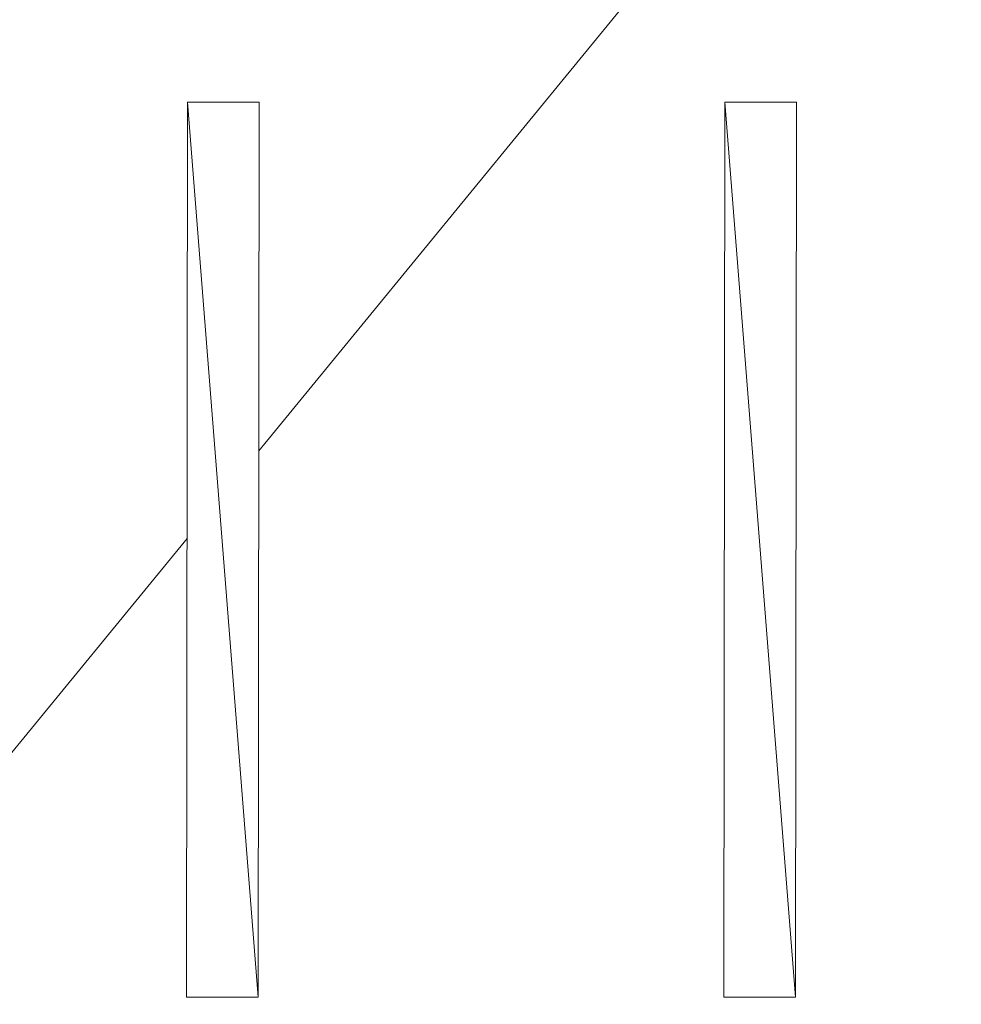
# Model space of a CAD drawing. Units: millimetres. Extents: x -3123 to 4518, y -3477 to 3497.
# Drawn here: x 886 to 1411, y -141 to 409 of the extents above; entities that cross this region are included whole.
import ezdxf

# ---------------------------------------------------------------- set-up
doc = ezdxf.new("R2010")
doc.units = ezdxf.units.MM
doc.header["$LTSCALE"] = 5
doc.linetypes.add('AUSGEZOGEN', pattern=[0])
doc.layers.add('Layer9', color=7, linetype='Continuous', true_color=0x000000)

# ---------------------------------------------------------------- blocks, each defined once
blk = doc.blocks.new('Draufsicht_nNn00')
at = {"layer": 'Layer9', "color": 18, "linetype": 'AUSGEZOGEN', "lineweight": 18, "true_color": 0x000000}
for p, q in [((1411.25, 647.19), (1019.04, 168.29)), ((979.23, 363.05), (978.74, -136.95)), ((1018.74, -136.95), (979.23, 363.05)), ((1019.23, 363.05), (979.23, 363.05)), ((1018.74, -136.95), (1019.23, 363.05)), ((1279.23, 363.05), (1278.74, -136.95)), ((1318.74, -136.95), (1279.23, 363.05)), ((1319.23, 363.05), (1279.23, 363.05)), ((1318.74, -136.95), (1319.23, 363.05)), ((978.99, 119.39), (535.64, -421.96)), ((978.74, -136.95), (1018.74, -136.95)), ((1278.74, -136.95), (1318.74, -136.95))]:
    blk.add_line(p, q, dxfattribs=at)

msp = doc.modelspace()

# ---------------------------------------------------------------- block references
msp.add_blockref('Draufsicht_nNn00', (0, 0))

doc.saveas('drawing.dxf')
